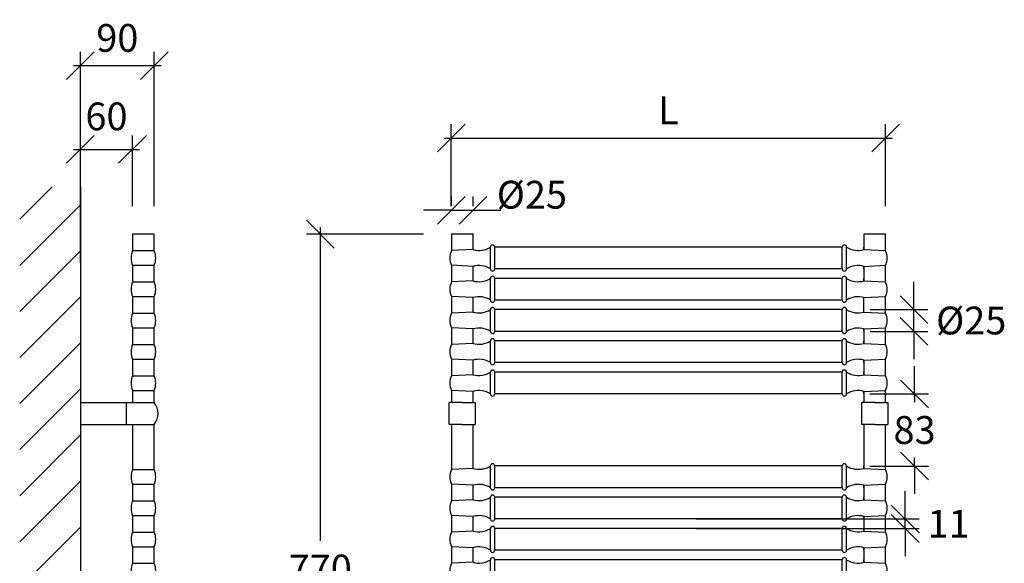
# Model space of a CAD drawing. Extents: x 214 to 3137, y 514 to 2687.
# Drawn here: x 214 to 1347, y 1136 to 1762 of the extents above; entities that cross this region are included whole.
import ezdxf

# ---------------------------------------------------------------- set-up
doc = ezdxf.new("R2010")
doc.units = 0
doc.header["$LTSCALE"] = 5
doc.header["$MEASUREMENT"] = 0
doc.layers.get('0').update_dxf_attribs({"linetype": 'CONTINUOUS'})
doc.layers.get('DEFPOINTS').update_dxf_attribs({"color": 250, "linetype": 'CONTINUOUS'})
doc.styles.add('ROMANC', font='romanc')
doc.dimstyles.get("Standard").update_dxf_attribs({"dimtxt": 0.18, "dimasz": 0.18, "dimexe": 0.18, "dimexo": 0.0625, "dimgap": 0.09, "dimtad": 0, "dimtih": 1, "dimtoh": 1, "dimdec": 4, "dimzin": 0, "dimdsep": 46, "dimtxsty": 'Standard', "dimcen": 0.09, "dimadec": 0, "dimazin": 0, "dimtfac": 1, "dimtdec": 4, "dimtofl": 0, "dimtmove": 0, "dimatfit": 3, "dimfxl": 0, "dimtolj": 1, "dimtzin": 0, "dimarcsym": 0})

# ---------------------------------------------------------------- blocks, each defined once
blk = doc.blocks.new('_Oblique')
at = {"color": 0, "lineweight": -2}
blk.add_line((-0.5, -0.5), (0.5, 0.5), dxfattribs=at)
blk = doc.blocks.new('*D0')
at = {"color": 0, "lineweight": -2, "transparency": 16777216}
for p, q in [((710.7, 1547.4), (710.7, 1642)), ((1210.7, 1547.4), (1210.7, 1642)), ((702.7, 1626), (1218.7, 1626))]:
    blk.add_line(p, q, dxfattribs=at)
at = {"layer": 'DEFPOINTS', "color": 0, "transparency": 16777216}
for p in [(1210.7, 1626), (710.7, 1515.4), (1210.7, 1515.4)]:
    blk.add_point(p, dxfattribs=at)
at = {"color": 0, "lineweight": -2, "transparency": 16777216, "xscale": 32, "yscale": 32, "zscale": 32, "rotation": 180}
blk.add_blockref('_Oblique', (710.7, 1626), dxfattribs=at)
at = {"color": 0, "lineweight": -2, "transparency": 16777216, "xscale": 32, "yscale": 32, "zscale": 32}
blk.add_blockref('_Oblique', (1210.7, 1626), dxfattribs=at)
at = {"color": 0, "transparency": 16777216, "insert": (960.7, 1658), "char_height": 32, "attachment_point": 5, "style": 'ROMANC'}
blk.add_mtext('\\A1;L', dxfattribs=at)
blk = doc.blocks.new('*D2')
at = {"color": 0, "lineweight": -2, "transparency": 16777216}
for p, q in [((559.8, 1523.4), (559.8, 1162.4)), ((678.7, 1515.4), (543.8, 1515.4)), ((559.8, 737.4), (559.8, 1098.4)), ((678.7, 745.4), (543.8, 745.4))]:
    blk.add_line(p, q, dxfattribs=at)
at = {"layer": 'DEFPOINTS', "color": 0, "transparency": 16777216}
for p in [(710.7, 1515.4), (559.8, 745.4), (710.7, 745.4)]:
    blk.add_point(p, dxfattribs=at)
at = {"color": 0, "lineweight": -2, "transparency": 16777216, "xscale": 32, "yscale": 32, "zscale": 32}
for p, rotation in [((559.8, 1515.4), 90), ((559.8, 745.4), 270)]:
    blk.add_blockref('_Oblique', p, dxfattribs=dict(at, rotation=rotation))
at = {"color": 0, "transparency": 16777216, "insert": (559.8, 1130.4), "char_height": 32, "attachment_point": 5, "style": 'ROMANC'}
blk.add_mtext('\\A1;770', dxfattribs=at)
blk = doc.blocks.new('*D5')
at = {"color": 0, "lineweight": -2, "transparency": 16777216}
for p, q in [((283.7, 1482.4), (283.7, 1725.3)), ((368.7, 1547.4), (368.7, 1725.3)), ((376.7, 1709.3), (275.7, 1709.3))]:
    blk.add_line(p, q, dxfattribs=at)
at = {"layer": 'DEFPOINTS', "color": 0, "transparency": 16777216}
for p in [(283.7, 1709.3), (368.7, 1515.4), (283.7, 1450.4)]:
    blk.add_point(p, dxfattribs=at)
at = {"color": 0, "lineweight": -2, "transparency": 16777216, "xscale": 32, "yscale": 32, "zscale": 32, "rotation": 180}
blk.add_blockref('_Oblique', (283.7, 1709.3), dxfattribs=at)
at = {"color": 0, "lineweight": -2, "transparency": 16777216, "xscale": 32, "yscale": 32, "zscale": 32}
blk.add_blockref('_Oblique', (368.7, 1709.3), dxfattribs=at)
at = {"color": 0, "transparency": 16777216, "insert": (326.2, 1741.3), "char_height": 32, "attachment_point": 5, "style": 'ROMANC'}
blk.add_mtext('\\A1;90', dxfattribs=at)
blk = doc.blocks.new('*D6')
at = {"color": 0, "lineweight": -2, "transparency": 16777216}
for p, q in [((1244, 1331.4), (1244, 1363.4)), ((1192.7, 1331.4), (1260, 1331.4)), ((1244, 1331.4), (1244, 1321.9)), ((1192.7, 1248.4), (1260, 1248.4)), ((1244, 1248.4), (1244, 1257.9)), ((1244, 1248.4), (1244, 1216.4))]:
    blk.add_line(p, q, dxfattribs=at)
at = {"layer": 'DEFPOINTS', "color": 0, "transparency": 16777216}
for p in [(1160.7, 1331.4), (1244, 1331.4), (1160.7, 1248.4)]:
    blk.add_point(p, dxfattribs=at)
at = {"color": 0, "lineweight": -2, "transparency": 16777216, "xscale": 32, "yscale": 32, "zscale": 32}
for p, rotation in [((1244, 1331.4), 270), ((1244, 1248.4), 90)]:
    blk.add_blockref('_Oblique', p, dxfattribs=dict(at, rotation=rotation))
at = {"color": 0, "transparency": 16777216, "insert": (1244, 1289.9), "char_height": 32, "attachment_point": 5, "style": 'ROMANC'}
blk.add_mtext('\\A1;83', dxfattribs=at)

msp = doc.modelspace()

# ---------------------------------------------------------------- hatches: boundary and pattern name
h = msp.add_hatch()
h.set_pattern_fill('ANSI31', color=256, scale=300)
h.set_pattern_definition([(45, (219.3, 0), (-26.5165, 26.5165), [])])
h.paths.add_polyline_path([(283.670253, 1386.095914, -0.3625067258), (283.670253, 1388.33873), (283.670253, 1397.595914, -0.3625067258), (283.670253, 1399.83873), (283.670253, 1411.095914, -0.3625067258), (283.670253, 1413.33873), (283.670253, 1422.595914, -0.3625067258), (283.670253, 1424.83873), (283.670253, 1569.783927), (213.775755, 1569.783927), (213.775755, 674.495558), (283.670253, 674.495558), (283.670253, 848.460912, -0.3625067258), (283.670253, 850.703728), (283.670253, 859.960912, -0.3625067258), (283.670253, 862.203728), (283.670253, 873.460912, -0.3625067258), (283.670253, 875.703728), (283.670253, 884.960912, -0.3625067258), (283.670253, 887.203728)])

# ---------------------------------------------------------------- linework, layer by layer
for p, q in [((283.670253, 1601.783927), (283.670253, 1629.008346)), ((343.670253, 1547.434304), (343.670253, 1629.008346)), ((275.670253, 1613.008346), (351.670253, 1613.008346)), ((283.670253, 1569.783927), (283.670253, 674.495558)), ((710.731483, 1547.434304), (710.731483, 1558.821678)), ((735.731483, 1547.434304), (735.731483, 1558.821678)), ((710.731483, 1542.821678), (678.731483, 1542.821678)), ((710.731483, 1542.821678), (735.731483, 1542.821678)), ((735.731483, 1542.821678), (767.731483, 1542.821678)), ((343.670253, 1515.434304), (343.670253, 1496.386048)), ((368.670253, 1515.434304), (343.670253, 1515.434304)), ((368.670253, 1496.386048), (368.670253, 1515.434304)), ((710.731483, 1515.434304), (710.731483, 1496.386048)), ((735.731483, 1515.434304), (710.731483, 1515.434304)), ((735.731483, 1497.571605), (735.731483, 1515.434304)), ((1185.731483, 1515.434304), (1185.731483, 1497.571605)), ((1210.731483, 1515.434304), (1185.731483, 1515.434304)), ((1210.731483, 1496.386048), (1210.731483, 1515.434304)), ((343.670253, 1496.386048), (368.670253, 1496.386048)), ((368.670253, 1497.571605), (368.670253, 1500.434304)), ((735.731483, 1497.571605), (710.731483, 1496.386048)), ((735.731483, 1497.571605), (735.731483, 1500.434304)), ((755.731483, 1475.434304), (755.731483, 1500.434304)), ((1160.731483, 1500.434304), (760.731483, 1500.434304)), ((760.731483, 1475.434304), (760.731483, 1500.434304)), ((1160.731483, 1475.434304), (1160.731483, 1500.434304)), ((1165.731483, 1475.434304), (1165.731483, 1500.434304)), ((1185.731483, 1497.571605), (1185.731483, 1500.434304)), ((1185.731483, 1497.571605), (1210.731483, 1496.386048)), ((343.670253, 1479.482561), (343.670253, 1460.386048)), ((343.670253, 1479.482561), (368.670253, 1479.482561)), ((368.670253, 1460.386048), (368.670253, 1479.482561)), ((368.670253, 1475.434304), (368.670253, 1478.297004)), ((735.731483, 1478.297004), (710.731483, 1479.482561)), ((710.731483, 1479.482561), (710.731483, 1460.386048)), ((735.731483, 1475.434304), (735.731483, 1478.297004)), ((735.731483, 1461.571605), (735.731483, 1478.297004)), ((1160.731483, 1475.434304), (760.731483, 1475.434304)), ((1185.731483, 1478.297004), (1210.731483, 1479.482561)), ((1185.731483, 1475.434304), (1185.731483, 1478.297004)), ((1185.731483, 1478.297004), (1185.731483, 1461.571605)), ((1210.731483, 1460.386048), (1210.731483, 1479.482561)), ((368.670253, 1461.571605), (368.670253, 1464.434304)), ((735.731483, 1461.571605), (735.731483, 1464.434304)), ((755.731483, 1439.434304), (755.731483, 1464.434304)), ((1160.731483, 1464.434304), (760.731483, 1464.434304)), ((760.731483, 1439.434304), (760.731483, 1464.434304)), ((1160.731483, 1439.434304), (1160.731483, 1464.434304)), ((1165.731483, 1439.434304), (1165.731483, 1464.434304)), ((1185.731483, 1461.571605), (1185.731483, 1464.434304)), ((343.670253, 1460.386048), (368.670253, 1460.386048)), ((735.731483, 1461.571605), (710.731483, 1460.386048)), ((1185.731483, 1461.571605), (1210.731483, 1460.386048)), ((1243.27792, 1428.434304), (1243.27792, 1460.434304)), ((343.670253, 1443.482561), (343.670253, 1424.386048)), ((343.670253, 1443.482561), (368.670253, 1443.482561)), ((368.670253, 1424.386048), (368.670253, 1443.482561)), ((368.670253, 1439.434304), (368.670253, 1442.297004)), ((735.731483, 1442.297004), (710.731483, 1443.482561)), ((710.731483, 1443.482561), (710.731483, 1424.386048)), ((735.731483, 1439.434304), (735.731483, 1442.297004)), ((735.731483, 1425.571605), (735.731483, 1442.297004)), ((1185.731483, 1442.297004), (1210.731483, 1443.482561)), ((1185.731483, 1425.571605), (1185.731483, 1442.297004)), ((1210.731483, 1424.386048), (1210.731483, 1443.482561)), ((368.670253, 1425.571605), (368.670253, 1428.434304)), ((735.731483, 1425.571605), (735.731483, 1428.434304)), ((755.731483, 1403.434304), (755.731483, 1428.434304)), ((1160.731483, 1439.434304), (760.731483, 1439.434304)), ((1160.731483, 1428.434304), (760.731483, 1428.434304)), ((760.731483, 1403.434304), (760.731483, 1428.434304)), ((1160.731483, 1403.434304), (1160.731483, 1428.434304)), ((1165.731483, 1403.434304), (1165.731483, 1428.434304)), ((1192.731483, 1428.434304), (1259.27792, 1428.434304)), ((1243.27792, 1403.434304), (1243.27792, 1428.434304)), ((343.670253, 1424.386048), (368.670253, 1424.386048)), ((735.731483, 1425.571605), (710.731483, 1424.386048)), ((1185.731483, 1425.571605), (1210.731483, 1424.386048)), ((343.670253, 1407.482561), (343.670253, 1388.386048)), ((343.670253, 1407.482561), (368.670253, 1407.482561)), ((368.670253, 1403.434304), (368.670253, 1407.482561)), ((368.670253, 1388.386048), (368.670253, 1406.297004)), ((735.731483, 1406.297004), (710.731483, 1407.482561)), ((710.731483, 1407.482561), (710.731483, 1388.386048)), ((735.731483, 1403.434304), (735.731483, 1406.297004)), ((735.731483, 1389.571605), (735.731483, 1406.297004)), ((1185.731483, 1406.297004), (1210.731483, 1407.482561)), ((1185.731483, 1403.434304), (1185.731483, 1406.297004)), ((1185.731483, 1406.297004), (1185.731483, 1389.571605)), ((1210.731483, 1388.386048), (1210.731483, 1407.482561)), ((1160.731483, 1403.434304), (760.731483, 1403.434304)), ((1192.731483, 1403.434304), (1259.27792, 1403.434304)), ((1243.27792, 1403.434304), (1243.27792, 1371.434304)), ((343.670253, 1388.386048), (368.670253, 1388.386048)), ((368.670253, 1389.571605), (368.670253, 1392.434304)), ((735.731483, 1389.571605), (710.731483, 1388.386048)), ((735.731483, 1389.571605), (735.731483, 1392.434304)), ((755.731483, 1367.434304), (755.731483, 1392.434304)), ((1160.731483, 1392.434304), (760.731483, 1392.434304)), ((1160.731483, 1392.434304), (760.731483, 1392.434304)), ((760.731483, 1367.434304), (760.731483, 1392.434304)), ((1160.731483, 1367.434304), (1160.731483, 1392.434304)), ((1165.731483, 1367.434304), (1165.731483, 1392.434304)), ((1185.731483, 1389.571605), (1185.731483, 1392.434304)), ((1185.731483, 1389.571605), (1210.731483, 1388.386048)), ((343.670253, 1371.482561), (343.670253, 1352.386048)), ((343.670253, 1371.482561), (368.670253, 1371.482561)), ((368.670253, 1352.386048), (368.670253, 1371.482561)), ((368.670253, 1352.386048), (368.670253, 1370.297004)), ((735.731483, 1370.297004), (710.731483, 1371.482561)), ((710.731483, 1371.482561), (710.731483, 1352.386048)), ((735.731483, 1367.434304), (735.731483, 1370.297004)), ((735.731483, 1353.571605), (735.731483, 1370.297004)), ((1160.731483, 1367.434304), (760.731483, 1367.434304)), ((1185.731483, 1370.297004), (1210.731483, 1371.482561)), ((1185.731483, 1367.434304), (1185.731483, 1370.297004)), ((1185.731483, 1370.297004), (1185.731483, 1353.571605)), ((1210.731483, 1352.386048), (1210.731483, 1371.482561)), ((343.670253, 1352.386048), (368.670253, 1352.386048)), ((368.670253, 1353.571605), (368.670253, 1356.434304)), ((735.731483, 1353.571605), (710.731483, 1352.386048)), ((735.731483, 1353.571605), (735.731483, 1356.434304)), ((755.731483, 1331.434304), (755.731483, 1356.434304)), ((1160.731483, 1356.434304), (760.731483, 1356.434304)), ((1160.731483, 1356.434304), (760.731483, 1356.434304)), ((760.731483, 1331.434304), (760.731483, 1356.434304)), ((1160.731483, 1331.434304), (1160.731483, 1356.434304)), ((1165.731483, 1331.434304), (1165.731483, 1356.434304)), ((1185.731483, 1353.571605), (1185.731483, 1356.434304)), ((1185.731483, 1353.571605), (1210.731483, 1352.386048)), ((343.670253, 1335.482561), (368.670253, 1335.482561)), ((343.670253, 1335.482561), (343.670253, 1321.387126)), ((368.670253, 1324.188087), (368.670253, 1335.482561)), ((368.670253, 1321.387126), (368.670253, 1335.482561)), ((735.731483, 1334.297004), (710.731483, 1335.482561)), ((710.731483, 1335.482561), (710.731483, 1321.387126)), ((735.731483, 1331.434304), (735.731483, 1334.297004)), ((735.731483, 1321.387126), (735.731483, 1334.297004)), ((1160.731483, 1331.434304), (760.731483, 1331.434304)), ((1185.731483, 1334.297004), (1210.731483, 1335.482561)), ((1185.731483, 1331.434304), (1185.731483, 1334.297004)), ((1185.731483, 1334.297004), (1185.731483, 1321.387126)), ((1210.731483, 1321.387126), (1210.731483, 1335.482561)), ((283.670253, 1321.387126), (368.670253, 1321.387126)), ((336.464194, 1321.387126), (336.464194, 1296.387126)), ((723.231483, 1321.387126), (708.240951, 1321.387126)), ((708.240951, 1296.387126), (708.240951, 1321.387126)), ((723.231483, 1321.387126), (738.222015, 1321.387126)), ((738.222015, 1321.387126), (738.222015, 1296.387126)), ((1198.231483, 1321.387126), (1183.240951, 1321.387126)), ((1183.240951, 1296.387126), (1183.240951, 1321.387126)), ((1198.231483, 1321.387126), (1213.222015, 1321.387126)), ((1213.222015, 1321.387126), (1213.222015, 1296.387126)), ((283.670253, 1296.387126), (368.670253, 1296.387126)), ((343.670253, 1296.387126), (343.670253, 1244.386048)), ((368.670253, 1244.386048), (368.670253, 1296.387126)), ((723.231483, 1296.387126), (708.240951, 1296.387126)), ((710.731483, 1296.387126), (710.731483, 1244.386048)), ((723.231483, 1296.387126), (738.222015, 1296.387126)), ((735.731483, 1245.571605), (735.731483, 1296.387126)), ((1198.231483, 1296.387126), (1183.240951, 1296.387126)), ((1185.731483, 1296.387126), (1185.731483, 1245.571605)), ((1198.231483, 1296.387126), (1213.222015, 1296.387126)), ((1210.731483, 1244.386048), (1210.731483, 1296.387126)), ((368.670253, 1245.571605), (368.670253, 1248.434304)), ((735.731483, 1245.571605), (735.731483, 1248.434304)), ((755.731483, 1223.434304), (755.731483, 1248.434304)), ((1160.731483, 1248.434304), (760.731483, 1248.434304)), ((760.731483, 1223.434304), (760.731483, 1248.434304)), ((1160.731483, 1223.434304), (1160.731483, 1248.434304)), ((1165.731483, 1223.434304), (1165.731483, 1248.434304)), ((1185.731483, 1245.571605), (1185.731483, 1248.434304)), ((343.670253, 1244.386048), (368.670253, 1244.386048)), ((735.731483, 1245.571605), (710.731483, 1244.386048)), ((1185.731483, 1245.571605), (1210.731483, 1244.386048)), ((343.670253, 1227.482561), (343.670253, 1208.386048)), ((343.670253, 1227.482561), (368.670253, 1227.482561)), ((368.670253, 1208.386048), (368.670253, 1227.482561)), ((368.670253, 1223.434304), (368.670253, 1226.297004)), ((735.731483, 1226.297004), (710.731483, 1227.482561)), ((710.731483, 1227.482561), (710.731483, 1208.386048)), ((735.731483, 1223.434304), (735.731483, 1226.297004)), ((735.731483, 1209.571605), (735.731483, 1226.297004)), ((1185.731483, 1226.297004), (1210.731483, 1227.482561)), ((1185.731483, 1223.434304), (1185.731483, 1226.297004)), ((1185.731483, 1226.297004), (1185.731483, 1209.571605)), ((1210.731483, 1208.386048), (1210.731483, 1227.482561)), ((1160.731483, 1223.434304), (760.731483, 1223.434304)), ((1233.259461, 1187.434304), (1233.259461, 1219.434304)), ((343.670253, 1208.386048), (368.670253, 1208.386048)), ((368.670253, 1209.571605), (368.670253, 1212.434304)), ((735.731483, 1209.571605), (710.731483, 1208.386048)), ((735.731483, 1209.571605), (735.731483, 1212.434304)), ((755.731483, 1187.434304), (755.731483, 1212.434304)), ((1160.731483, 1212.434304), (760.731483, 1212.434304)), ((760.731483, 1187.434304), (760.731483, 1212.434304)), ((1160.731483, 1187.434304), (1160.731483, 1212.434304)), ((1165.731483, 1187.434304), (1165.731483, 1212.434304)), ((1185.731483, 1209.571605), (1185.731483, 1212.434304)), ((1185.731483, 1209.571605), (1210.731483, 1208.386048)), ((343.670253, 1191.482561), (343.670253, 1172.386048)), ((343.670253, 1191.482561), (368.670253, 1191.482561)), ((368.670253, 1187.434304), (368.670253, 1191.482561)), ((368.670253, 1172.386048), (368.670253, 1190.297004)), ((735.731483, 1190.297004), (710.731483, 1191.482561)), ((710.731483, 1191.482561), (710.731483, 1172.386048)), ((735.731483, 1187.434304), (735.731483, 1190.297004)), ((735.731483, 1173.571605), (735.731483, 1190.297004)), ((1185.731483, 1190.297004), (1210.731483, 1191.482561)), ((1185.731483, 1187.434304), (1185.731483, 1190.297004)), ((1185.731483, 1190.297004), (1185.731483, 1173.571605)), ((1210.731483, 1172.386048), (1210.731483, 1191.482561)), ((1160.731483, 1187.434304), (760.731483, 1187.434304)), ((992.731483, 1187.434304), (1249.259461, 1187.434304)), ((1233.259461, 1176.434304), (1233.259461, 1187.434304)), ((343.670253, 1172.386048), (368.670253, 1172.386048)), ((368.670253, 1173.571605), (368.670253, 1176.434304)), ((735.731483, 1173.571605), (710.731483, 1172.386048)), ((735.731483, 1173.571605), (735.731483, 1176.434304)), ((755.731483, 1151.434304), (755.731483, 1176.434304)), ((1160.731483, 1176.434304), (760.731483, 1176.434304)), ((760.731483, 1151.434304), (760.731483, 1176.434304)), ((992.731483, 1176.434304), (1249.259461, 1176.434304)), ((1160.731483, 1151.434304), (1160.731483, 1176.434304)), ((1165.731483, 1151.434304), (1165.731483, 1176.434304)), ((1185.731483, 1173.571605), (1185.731483, 1176.434304)), ((1185.731483, 1173.571605), (1210.731483, 1172.386048)), ((1233.259461, 1176.434304), (1233.259461, 1144.434304)), ((343.670253, 1155.482561), (343.670253, 1136.386048)), ((343.670253, 1155.482561), (368.670253, 1155.482561)), ((368.670253, 1136.386048), (368.670253, 1155.482561)), ((368.670253, 1151.434304), (368.670253, 1154.297004)), ((735.731483, 1154.297004), (710.731483, 1155.482561)), ((710.731483, 1155.482561), (710.731483, 1136.386048)), ((735.731483, 1151.434304), (735.731483, 1154.297004)), ((735.731483, 1137.571605), (735.731483, 1154.297004)), ((1160.731483, 1151.434304), (760.731483, 1151.434304)), ((1185.731483, 1154.297004), (1210.731483, 1155.482561)), ((1185.731483, 1151.434304), (1185.731483, 1154.297004)), ((1185.731483, 1154.297004), (1185.731483, 1137.571605)), ((1210.731483, 1136.386048), (1210.731483, 1155.482561)), ((343.670253, 1136.386048), (368.670253, 1136.386048)), ((368.670253, 1137.571605), (368.670253, 1140.434304)), ((735.731483, 1137.571605), (710.731483, 1136.386048)), ((735.731483, 1137.571605), (735.731483, 1140.434304)), ((755.731483, 1115.434304), (755.731483, 1140.434304)), ((1160.731483, 1140.434304), (760.731483, 1140.434304)), ((1160.731483, 1140.434304), (760.731483, 1140.434304)), ((760.731483, 1115.434304), (760.731483, 1140.434304)), ((1160.731483, 1115.434304), (1160.731483, 1140.434304)), ((1165.731483, 1115.434304), (1165.731483, 1140.434304)), ((1185.731483, 1137.571605), (1185.731483, 1140.434304)), ((1185.731483, 1137.571605), (1210.731483, 1136.386048))]:
    msp.add_line(p, q)
for centre, radius, start, end in [((363.446412, 1487.934304), 21.506474, 156.859574011, 203.140425989), ((348.894094, 1487.934304), 21.506474, 336.859574011, 23.140425989), ((730.507642, 1487.934304), 21.506474, 156.859574011, 203.140425989), ((742.550895, 1521.22386), 24.615717, 253.916684811, 302.374717373), ((758.231483, 1500.434304), 2.5, 0, 180), ((1163.231483, 1500.434304), 2.5, 0, 180), ((1178.912071, 1521.22386), 24.615717, 237.625282627, 286.083315189), ((1190.955324, 1487.934304), 21.506474, 336.859574011, 23.140425989), ((742.550895, 1454.644749), 24.615717, 57.625282627, 106.083315189), ((758.231483, 1475.434304), 2.5, 180, 0), ((1163.231483, 1475.434304), 2.5, 180, 0), ((1178.912071, 1454.644749), 24.615717, 73.916684811, 122.374717373), ((742.550895, 1485.22386), 24.615717, 253.916684811, 302.374717373), ((758.231483, 1464.434304), 2.5, 0, 180), ((1163.231483, 1464.434304), 2.5, 0, 180), ((1178.912071, 1485.22386), 24.615717, 237.625282627, 286.083315189), ((363.446412, 1451.934304), 21.506474, 156.859574011, 203.140425989), ((348.894094, 1451.934304), 21.506474, 336.859574011, 23.140425989), ((730.507642, 1451.934304), 21.506474, 156.859574011, 203.140425989), ((1190.955324, 1451.934304), 21.506474, 336.859574011, 23.140425989), ((742.550895, 1418.644749), 24.615717, 57.625282627, 106.083315189), ((1178.912071, 1418.644749), 24.615717, 73.916684811, 122.374717373), ((742.550895, 1449.22386), 24.615717, 253.916684811, 302.374717373), ((758.231483, 1439.434304), 2.5, 180, 0), ((758.231483, 1428.434304), 2.5, 0, 180), ((1163.231483, 1439.434304), 2.5, 180, 0), ((1163.231483, 1428.434304), 2.5, 0, 180), ((1178.912071, 1449.22386), 24.615717, 237.625282627, 286.083315189), ((363.446412, 1415.934304), 21.506474, 156.859574011, 203.140425989), ((348.894094, 1415.934304), 21.506474, 336.859574011, 23.140425989), ((730.507642, 1415.934304), 21.506474, 156.859574011, 203.140425989), ((1190.955324, 1415.934304), 21.506474, 336.859574011, 23.140425989), ((742.550895, 1382.644749), 24.615717, 57.625282627, 106.083315189), ((1178.912071, 1382.644749), 24.615717, 73.916684811, 122.374717373), ((758.231483, 1403.434304), 2.5, 180, 0), ((758.231483, 1392.434304), 2.5, 0, 180), ((1163.231483, 1403.434304), 2.5, 180, 0), ((1163.231483, 1392.434304), 2.5, 0, 180), ((363.446412, 1379.934304), 21.506474, 156.859574011, 203.140425989), ((348.894094, 1379.934304), 21.506474, 336.859574011, 23.140425989), ((730.507642, 1379.934304), 21.506474, 156.859574011, 203.140425989), ((742.550895, 1413.22386), 24.615717, 253.916684811, 302.374717373), ((1178.912071, 1413.22386), 24.615717, 237.625282627, 286.083315189), ((1190.955324, 1379.934304), 21.506474, 336.859574011, 23.140425989), ((742.550895, 1346.644749), 24.615717, 57.625282627, 106.083315189), ((758.231483, 1367.434304), 2.5, 180, 0), ((1163.231483, 1367.434304), 2.5, 180, 0), ((1178.912071, 1346.644749), 24.615717, 73.916684811, 122.374717373), ((363.446412, 1343.934304), 21.506474, 156.859574011, 203.140425989), ((348.894094, 1343.934304), 21.506474, 336.859574011, 23.140425989), ((730.507642, 1343.934304), 21.506474, 156.859574011, 203.140425989), ((742.550895, 1377.22386), 24.615717, 253.916684811, 302.374717373), ((758.231483, 1356.434304), 2.5, 0, 180), ((1163.231483, 1356.434304), 2.5, 0, 180), ((1178.912071, 1377.22386), 24.615717, 237.625282627, 286.083315189), ((1190.955324, 1343.934304), 21.506474, 336.859574011, 23.140425989), ((742.550895, 1310.644749), 24.615717, 57.625282627, 106.083315189), ((758.231483, 1331.434304), 2.5, 180, 0), ((1163.231483, 1331.434304), 2.5, 180, 0), ((1178.912071, 1310.644749), 24.615717, 73.916684811, 122.374717373), ((353.667016, 1308.887126), 19.528111, 320.200509946, 39.799490054), ((742.550895, 1269.22386), 24.615717, 253.916684811, 302.374717373), ((758.231483, 1248.434304), 2.5, 0, 180), ((1163.231483, 1248.434304), 2.5, 0, 180), ((1178.912071, 1269.22386), 24.615717, 237.625282627, 286.083315189), ((363.446412, 1235.934304), 21.506474, 156.859574011, 203.140425989), ((348.894094, 1235.934304), 21.506474, 336.859574011, 23.140425989), ((730.507642, 1235.934304), 21.506474, 156.859574011, 203.140425989), ((1190.955324, 1235.934304), 21.506474, 336.859574011, 23.140425989), ((742.550895, 1202.644749), 24.615717, 57.625282627, 106.083315189), ((1178.912071, 1202.644749), 24.615717, 73.916684811, 122.374717373), ((758.231483, 1223.434304), 2.5, 180, 0), ((758.231483, 1212.434304), 2.5, 0, 180), ((1163.231483, 1223.434304), 2.5, 180, 0), ((1163.231483, 1212.434304), 2.5, 0, 180), ((363.446412, 1199.934304), 21.506474, 156.859574011, 203.140425989), ((348.894094, 1199.934304), 21.506474, 336.859574011, 23.140425989), ((730.507642, 1199.934304), 21.506474, 156.859574011, 203.140425989), ((742.550895, 1233.22386), 24.615717, 253.916684811, 302.374717373), ((1178.912071, 1233.22386), 24.615717, 237.625282627, 286.083315189), ((1190.955324, 1199.934304), 21.506474, 336.859574011, 23.140425989), ((742.550895, 1166.644749), 24.615717, 57.625282627, 106.083315189), ((1178.912071, 1166.644749), 24.615717, 73.916684811, 122.374717373), ((758.231483, 1187.434304), 2.5, 180, 0), ((758.231483, 1176.434304), 2.5, 0, 180), ((1163.231483, 1187.434304), 2.5, 180, 0), ((1163.231483, 1176.434304), 2.5, 0, 180), ((363.446412, 1163.934304), 21.506474, 156.859574011, 203.140425989), ((348.894094, 1163.934304), 21.506474, 336.859574011, 23.140425989), ((730.507642, 1163.934304), 21.506474, 156.859574011, 203.140425989), ((742.550895, 1197.22386), 24.615717, 253.916684811, 302.374717373), ((1178.912071, 1197.22386), 24.615717, 237.625282627, 286.083315189), ((1190.955324, 1163.934304), 21.506474, 336.859574011, 23.140425989), ((742.550895, 1130.644749), 24.615717, 57.625282627, 106.083315189), ((758.231483, 1151.434304), 2.5, 180, 0), ((1163.231483, 1151.434304), 2.5, 180, 0), ((1178.912071, 1130.644749), 24.615717, 73.916684811, 122.374717373), ((363.446412, 1127.934304), 21.506474, 156.859574011, 203.140425989), ((348.894094, 1127.934304), 21.506474, 336.859574011, 23.140425989), ((730.507642, 1127.934304), 21.506474, 156.859574011, 203.140425989), ((742.550895, 1161.22386), 24.615717, 253.916684811, 302.374717373), ((758.231483, 1140.434304), 2.5, 0, 180), ((1163.231483, 1140.434304), 2.5, 0, 180), ((1178.912071, 1161.22386), 24.615717, 237.625282627, 286.083315189), ((1190.955324, 1127.934304), 21.506474, 336.859574011, 23.140425989)]:
    msp.add_arc(centre, radius, start, end)

# ---------------------------------------------------------------- block references
at = {"xscale": 32, "yscale": 32, "zscale": 32}
for p, rotation in [((283.670253, 1613.008346), 180), ((735.731483, 1542.821678), 180), ((1243.27792, 1428.434304), 270), ((1243.27792, 1403.434304), 90), ((1233.259461, 1187.434304), 270), ((1233.259461, 1176.434304), 90)]:
    msp.add_blockref('_Oblique', p, dxfattribs=dict(at, rotation=rotation))
for p in [(343.670253, 1613.008346), (710.731483, 1542.821678)]:
    msp.add_blockref('_Oblique', p, dxfattribs=at)

# ---------------------------------------------------------------- texts
at = {"char_height": 32, "attachment_point": 5, "style": 'ROMANC'}
for s, insert in [('\\A1;60', (313.670253, 1650.986944)), ('\\A1;%%C25', (803.411129, 1560.776497)), ('\\A1;%%C25', (1309.228518, 1415.934304)), ('\\A1;11', (1283.174132, 1181.934304))]:
    msp.add_mtext(s, dxfattribs=dict(at, insert=insert))

# ---------------------------------------------------------------- dimensions: what is measured, and where the dimension line sits
for base, p1, p2, text, picture, middle in [((283.670253, 1709.294534), (368.670253, 1515.434304), (283.670253, 1450.386048), '90', '*D5', (326.170253, 1741.294534)), ((1210.731483, 1625.951845), (710.731483, 1515.434304), (1210.731483, 1515.434304), 'L', '*D0', (960.731483, 1657.951845))]:
    dim = msp.add_linear_dim(base=base, p1=p1, p2=p2, text=text, dimstyle='Standard', override={"dimscale": 8, "dimtxt": 4, "dimasz": 4, "dimexe": 2, "dimexo": 4, "dimgap": 2, "dimtad": 1, "dimlfac": -10, "dimzin": 12, "dimtxsty": 'ROMANC', "dimblk1": 'Oblique', "dimblk2": 'Oblique', "dimsah": 1, "dimcen": 2.5, "dimdle": 1, "dimtfac": 0.125, "dimtofl": 1, "dimtmove": 2, "dimldrblk": 'Oblique', "dimtzin": 12})
    dim.commit()
    dim.dimension.update_dxf_attribs({"geometry": picture, "text_midpoint": middle})
dim = msp.add_linear_dim(base=(559.819419, 745.434304), p1=(710.731483, 1515.434304), p2=(710.731483, 745.434304), angle=90, text='770', dimstyle='Standard', override={"dimscale": 8, "dimtxt": 4, "dimasz": 4, "dimexe": 2, "dimexo": 4, "dimgap": 2, "dimtad": 1, "dimlfac": -10, "dimzin": 12, "dimtxsty": 'ROMANC', "dimblk1": 'Oblique', "dimblk2": 'Oblique', "dimsah": 1, "dimcen": 2.5, "dimdle": 1, "dimtfac": 0.125, "dimtofl": 1, "dimtmove": 2, "dimldrblk": 'Oblique', "dimtzin": 12})
dim.commit()
dim.dimension.update_dxf_attribs({"geometry": '*D2', "text_midpoint": (559.819419, 1130.434304)})
dim = msp.add_linear_dim(base=(1244.001332, 1331.434304), p1=(1160.731483, 1248.434304), p2=(1160.731483, 1331.434304), angle=90, dimstyle='Standard', override={"dimscale": 8, "dimtxt": 4, "dimasz": 4, "dimexe": 2, "dimexo": 4, "dimgap": 2, "dimtad": 1, "dimlfac": -10, "dimzin": 12, "dimtxsty": 'ROMANC', "dimblk1": 'Oblique', "dimblk2": 'Oblique', "dimsah": 1, "dimcen": 2.5, "dimdle": 1, "dimtfac": 0.125, "dimtofl": 1, "dimtmove": 2, "dimldrblk": 'Oblique', "dimtzin": 12})
dim.commit()
dim.dimension.update_dxf_attribs({"geometry": '*D6', "text_midpoint": (1244.001332, 1289.934304)})

doc.saveas('drawing.dxf')
